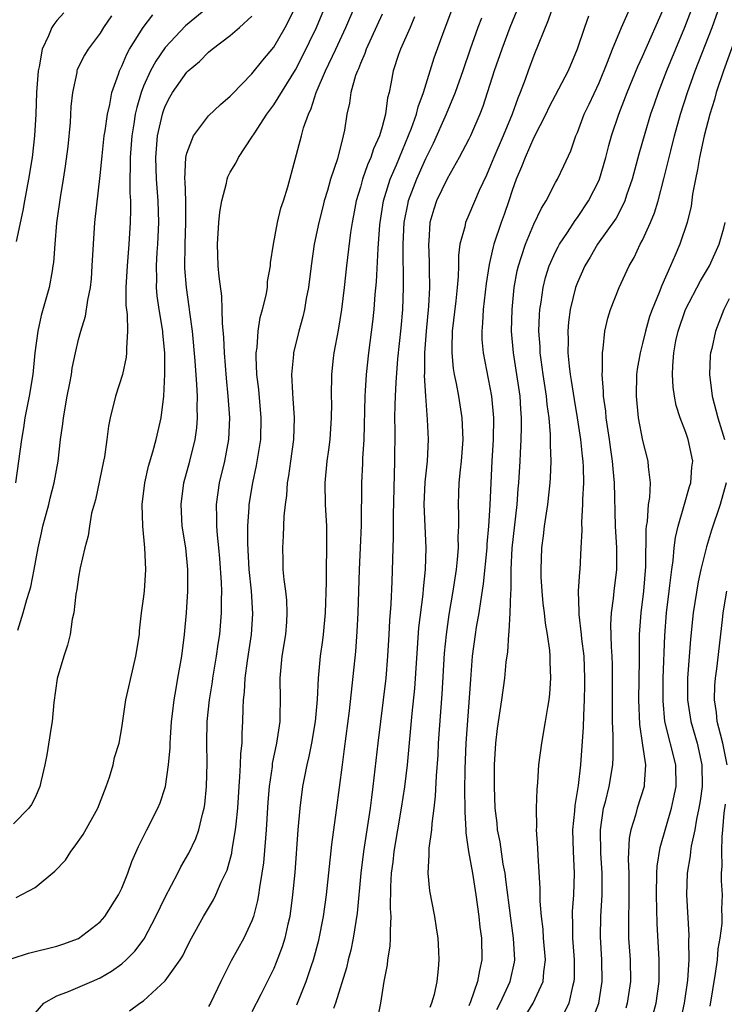
# Model space of a CAD drawing. Units: inches. Extents: x 2514000 to 2515961, y 1515000 to 1518000.
# Drawn here: x 2515312 to 2515377, y 1515089 to 1515180 of the extents above; entities that cross this region are included whole.
import ezdxf

# ---------------------------------------------------------------- set-up
doc = ezdxf.new("R2010")
doc.units = ezdxf.units.IN
doc.header["$MEASUREMENT"] = 0
doc.layers.add('LD25141515_2ft', color=71, linetype='Continuous')

msp = doc.modelspace()

# ---------------------------------------------------------------- linework, layer by layer
at = {"layer": 'LD25141515_2ft'}
for points, elevation in [([(2515357.99, 1515182.01), (2515356.777, 1515179), (2515356.027, 1515177), (2515355.34, 1515175), (2515354.28, 1515171.72), (2515354.004, 1515171), (2515353.151, 1515169), (2515353, 1515168.686), (2515352.116, 1515167), (2515351, 1515165.048), (2515350.011, 1515163), (2515349.754, 1515162.246), (2515349.393, 1515161), (2515349.301, 1515159.301), (2515349.266, 1515159), (2515349.345, 1515157.345), (2515349.339, 1515156.661), (2515349.377, 1515155), (2515349.285, 1515153.285), (2515349.057, 1515151), (2515348.913, 1515149), (2515348.9, 1515147.1), (2515348.887, 1515146.887), (2515348.984, 1515144.984), (2515349.162, 1515142.838), (2515349.244, 1515141), (2515349.146, 1515139), (2515348.939, 1515137.061), (2515348.843, 1515135), (2515349.024, 1515131), (2515348.955, 1515129), (2515348.771, 1515127.229), (2515348.739, 1515126.739), (2515348.367, 1515123.633), (2515347.981, 1515118.019), (2515347.737, 1515115.737), (2515347.294, 1515111), (2515347.047, 1515108.953), (2515346.75, 1515107), (2515346.091, 1515103), (2515345.985, 1515102.016), (2515345.847, 1515101), (2515345.767, 1515099.767), (2515345.745, 1515097.745), (2515345.805, 1515097), (2515345.725, 1515095.725), (2515345.753, 1515095), (2515345.719, 1515094.281), (2515345.497, 1515093), (2515345.466, 1515092.534), (2515345.167, 1515091), (2515344.854, 1515089), (2515344.538, 1515087.462)], 8246), ([(2515310.878, 1515093.122), (2515312.377, 1515093.623), (2515315, 1515094.266), (2515315.547, 1515094.453), (2515317, 1515094.99), (2515319, 1515096.525), (2515319.416, 1515097), (2515320.703, 1515099), (2515321, 1515099.606), (2515321.56, 1515101), (2515321.93, 1515102.07), (2515322.549, 1515103.451), (2515323.288, 1515105), (2515324.306, 1515107), (2515324.52, 1515107.48), (2515325, 1515108.893), (2515325.029, 1515109), (2515325.307, 1515111), (2515325.441, 1515112.559), (2515325.445, 1515113), (2515325.473, 1515113.473), (2515325.589, 1515115), (2515325.681, 1515115.681), (2515325.829, 1515117), (2515326.022, 1515118.021), (2515326.176, 1515119), (2515326.532, 1515121), (2515326.789, 1515123), (2515326.952, 1515125), (2515327.077, 1515127), (2515327.091, 1515129), (2515326.891, 1515131), (2515326.576, 1515133), (2515326.454, 1515135), (2515326.721, 1515137), (2515327.279, 1515139), (2515327.768, 1515141), (2515327.916, 1515142.084), (2515327.985, 1515143), (2515327.947, 1515143.947), (2515327.965, 1515145), (2515327.919, 1515146.081), (2515327.763, 1515148.237), (2515327.504, 1515151), (2515327.27, 1515152.73), (2515327.22, 1515153.22), (2515326.955, 1515155), (2515326.811, 1515156.811), (2515326.829, 1515159), (2515326.897, 1515161), (2515326.884, 1515163), (2515326.835, 1515164.835), (2515326.82, 1515165), (2515326.913, 1515167), (2515327, 1515167.402), (2515327.604, 1515169), (2515329, 1515170.848), (2515330.104, 1515171.896), (2515331, 1515172.653), (2515331.157, 1515172.843), (2515333, 1515174.709), (2515334.006, 1515175.995), (2515335, 1515177.174), (2515336.07, 1515179), (2515337.066, 1515181)], 8260), ([(2515330.135, 1515181.865), (2515326.858, 1515179.142), (2515325, 1515177.155), (2515324.118, 1515175.882), (2515323.642, 1515175), (2515323, 1515173.594), (2515322.767, 1515173), (2515322.37, 1515171.63), (2515322.241, 1515171), (2515322.109, 1515170.109), (2515321.921, 1515169), (2515321.758, 1515167), (2515321.781, 1515166.219), (2515321.747, 1515165), (2515321.74, 1515163.739), (2515321.794, 1515163), (2515321.81, 1515162.19), (2515321.765, 1515161), (2515321.636, 1515159), (2515321.481, 1515157), (2515321.382, 1515155), (2515321.37, 1515153.37), (2515321.477, 1515152.523), (2515321.507, 1515151), (2515321.418, 1515149.418), (2515321.44, 1515149), (2515321.398, 1515148.602), (2515321.051, 1515147), (2515320.418, 1515145), (2515319.921, 1515143), (2515319.775, 1515142.225), (2515319.623, 1515141), (2515319.391, 1515139.391), (2515319.315, 1515139), (2515318.557, 1515135.443), (2515318.21, 1515134.21), (2515318.007, 1515133), (2515317.9, 1515132.1), (2515317.594, 1515131), (2515317.166, 1515129.166), (2515317, 1515128.312), (2515316.836, 1515127.164), (2515316.745, 1515126.745), (2515316.559, 1515125), (2515316.414, 1515124.414), (2515316.23, 1515123), (2515315.985, 1515122.015), (2515315.647, 1515121), (2515315.031, 1515118.969), (2515314.729, 1515116.729), (2515314.566, 1515115), (2515314.467, 1515114.467), (2515314.083, 1515111.917), (2515313.899, 1515111), (2515313.552, 1515109.552), (2515313.447, 1515109), (2515313, 1515107.989), (2515312.674, 1515107.326), (2515312.411, 1515107), (2515311, 1515105.548)], 8264), ([(2515313, 1515088.099), (2515313.812, 1515089), (2515315, 1515089.692), (2515316.075, 1515090.075), (2515318.224, 1515091), (2515319, 1515091.35), (2515320.041, 1515091.959), (2515321, 1515092.648), (2515321.403, 1515093), (2515322.194, 1515093.806), (2515323.051, 1515094.95), (2515324.136, 1515097), (2515325, 1515098.802), (2515326.153, 1515101), (2515326.43, 1515101.57), (2515327.167, 1515102.833), (2515327.812, 1515104.188), (2515328.097, 1515105), (2515328.43, 1515106.43), (2515328.598, 1515107), (2515328.653, 1515107.347), (2515328.816, 1515109), (2515328.857, 1515111.143), (2515328.831, 1515113), (2515328.878, 1515115), (2515329.085, 1515117), (2515329.358, 1515118.642), (2515329.4, 1515119), (2515329.74, 1515121), (2515329.888, 1515122.112), (2515330.026, 1515123), (2515330.188, 1515125), (2515330.179, 1515126.179), (2515330.206, 1515127), (2515330.191, 1515127.808), (2515330.034, 1515130.034), (2515329.954, 1515131), (2515329.816, 1515132.184), (2515329.761, 1515133), (2515329.771, 1515133.771), (2515329.72, 1515135), (2515330.017, 1515137), (2515330.504, 1515139), (2515330.865, 1515141), (2515330.947, 1515143), (2515330.808, 1515145), (2515330.647, 1515146.647), (2515330.461, 1515149), (2515330.4, 1515150.4), (2515330.269, 1515151.731), (2515330.256, 1515153), (2515330.216, 1515154.216), (2515329.969, 1515156.031), (2515329.881, 1515157), (2515329.809, 1515159), (2515329.955, 1515161), (2515330.045, 1515161.955), (2515330.22, 1515163), (2515330.647, 1515164.647), (2515330.7, 1515165), (2515330.772, 1515165.228), (2515331, 1515165.642), (2515331.507, 1515166.493), (2515331.754, 1515167), (2515333, 1515168.868), (2515333.189, 1515169.189), (2515334.366, 1515171), (2515335, 1515171.855), (2515337, 1515175.099), (2515337.661, 1515176.339), (2515338.943, 1515179), (2515339.766, 1515181)], 8258), ([(2515321.697, 1515088.304), (2515322.652, 1515089), (2515323, 1515089.235), (2515325, 1515091.071), (2515326.381, 1515093), (2515326.618, 1515093.382), (2515327, 1515094.181), (2515327.434, 1515095), (2515328.534, 1515097), (2515329.451, 1515098.549), (2515329.669, 1515099), (2515330.171, 1515100.171), (2515330.712, 1515101.288), (2515331.144, 1515102.856), (2515331.186, 1515103.186), (2515331.488, 1515105), (2515331.526, 1515105.525), (2515331.679, 1515107), (2515331.81, 1515109), (2515331.892, 1515109.892), (2515331.944, 1515111), (2515331.968, 1515112.032), (2515332.08, 1515113), (2515332.092, 1515113.908), (2515332.164, 1515115), (2515332.174, 1515116.174), (2515332.216, 1515117), (2515332.303, 1515117.697), (2515332.365, 1515119), (2515332.584, 1515120.584), (2515332.952, 1515123), (2515333.072, 1515124.928), (2515332.95, 1515127.05), (2515332.749, 1515129), (2515332.601, 1515131.399), (2515332.619, 1515133), (2515332.747, 1515134.747), (2515332.751, 1515135), (2515333.068, 1515137), (2515333.416, 1515138.584), (2515333.809, 1515141), (2515333.859, 1515143), (2515333.615, 1515145.615), (2515333.461, 1515147), (2515333.386, 1515148.614), (2515333.394, 1515149), (2515333.466, 1515149.466), (2515333.555, 1515151), (2515333.74, 1515152.26), (2515333.96, 1515153), (2515334.303, 1515154.303), (2515334.418, 1515155), (2515334.442, 1515155.558), (2515334.709, 1515157), (2515334.715, 1515157.285), (2515334.973, 1515159), (2515335.355, 1515161), (2515335.668, 1515162.332), (2515335.899, 1515163), (2515336.29, 1515164.29), (2515337.566, 1515169), (2515337.753, 1515169.753), (2515338.195, 1515171), (2515338.471, 1515171.529), (2515338.919, 1515173), (2515339.791, 1515175), (2515340.729, 1515177), (2515341.642, 1515179), (2515342.5, 1515181)], 8256), ([(2515360.817, 1515181.183), (2515360.323, 1515179.677), (2515359, 1515176.414), (2515358.474, 1515175), (2515358.19, 1515174.19), (2515357.734, 1515173), (2515357.513, 1515172.487), (2515356.99, 1515171), (2515356.154, 1515169), (2515355.285, 1515167), (2515355, 1515166.261), (2515354.616, 1515165.384), (2515353.951, 1515163.951), (2515353, 1515161.705), (2515352.678, 1515161), (2515352.617, 1515160.617), (2515352.176, 1515159), (2515352.035, 1515157.965), (2515352.036, 1515157), (2515352.015, 1515156.015), (2515351.924, 1515155), (2515351.794, 1515153.794), (2515351.463, 1515151), (2515351.412, 1515149.412), (2515351.425, 1515149), (2515351.555, 1515147.555), (2515351.651, 1515147), (2515351.827, 1515146.173), (2515352.034, 1515145), (2515352.353, 1515143), (2515352.44, 1515141), (2515352.299, 1515139), (2515352.197, 1515138.197), (2515352.086, 1515137), (2515352.035, 1515136.035), (2515352.001, 1515135), (2515352.048, 1515134.048), (2515352.044, 1515133), (2515351.987, 1515132.013), (2515352.007, 1515131), (2515351.92, 1515129.92), (2515351.814, 1515129), (2515351.518, 1515127), (2515351.158, 1515124.842), (2515350.891, 1515123), (2515350.723, 1515121.277), (2515350.494, 1515117.506), (2515350.252, 1515114.252), (2515350.174, 1515113), (2515350.124, 1515111.876), (2515349.974, 1515109.974), (2515349.899, 1515108.101), (2515349.766, 1515107), (2515349.568, 1515105.568), (2515349.541, 1515105), (2515349.301, 1515103.302), (2515349.297, 1515103), (2515349.32, 1515102.68), (2515349.201, 1515101), (2515349.371, 1515099.371), (2515349.836, 1515097), (2515349.968, 1515095.968), (2515350.122, 1515095), (2515350.191, 1515093.809), (2515350.221, 1515093), (2515350.18, 1515092.18), (2515350.036, 1515091), (2515349.812, 1515089.812), (2515349.565, 1515089), (2515349.389, 1515088.611)], 8244), ([(2515355.583, 1515088.417), (2515355.886, 1515089), (2515356.811, 1515091), (2515357.204, 1515092.796), (2515357.233, 1515093), (2515357.122, 1515095), (2515356.859, 1515096.859), (2515356.419, 1515100.419), (2515356.33, 1515101), (2515356.168, 1515101.832), (2515355.876, 1515103.876), (2515355.651, 1515105), (2515355.601, 1515105.601), (2515355.43, 1515107), (2515355.351, 1515109), (2515355.37, 1515111), (2515355.489, 1515113), (2515355.643, 1515114.357), (2515356.048, 1515117), (2515356.324, 1515119), (2515356.45, 1515120.45), (2515356.577, 1515121.423), (2515356.671, 1515123), (2515356.72, 1515123.28), (2515356.812, 1515125), (2515356.856, 1515126.856), (2515356.885, 1515127.115), (2515356.898, 1515129), (2515356.988, 1515130.989), (2515357.442, 1515135), (2515357.546, 1515136.454), (2515357.603, 1515137), (2515357.718, 1515139), (2515357.744, 1515139.744), (2515357.828, 1515141), (2515357.863, 1515142.137), (2515357.861, 1515143), (2515357.792, 1515143.792), (2515357.717, 1515145), (2515357.422, 1515147), (2515357.102, 1515149), (2515356.925, 1515151), (2515356.978, 1515153), (2515357.183, 1515155), (2515357.453, 1515156.548), (2515357.559, 1515157), (2515357.86, 1515157.86), (2515358.207, 1515159), (2515359, 1515160.843), (2515359.685, 1515162.316), (2515360.127, 1515163), (2515361, 1515164.693), (2515361.173, 1515165), (2515361.764, 1515166.236), (2515362.389, 1515167.611), (2515362.866, 1515169), (2515363, 1515169.308), (2515363.632, 1515171), (2515364.083, 1515171.917), (2515365, 1515173.903), (2515365.789, 1515175.789), (2515366.251, 1515177), (2515367.067, 1515179), (2515368.267, 1515181.733)], 8240), ([(2515358.186, 1515087.814), (2515358.939, 1515089), (2515359.847, 1515091), (2515359.898, 1515091.898), (2515360.048, 1515093), (2515359.888, 1515095), (2515359.838, 1515095.838), (2515359.685, 1515097), (2515359.567, 1515098.433), (2515359.586, 1515099.586), (2515359.372, 1515102.628), (2515359.346, 1515103.346), (2515359.234, 1515105), (2515359.251, 1515105.251), (2515359.226, 1515107), (2515359.284, 1515108.716), (2515359.351, 1515109.351), (2515359.463, 1515111), (2515359.71, 1515113), (2515360.067, 1515115), (2515360.268, 1515116.268), (2515360.407, 1515117), (2515360.47, 1515117.53), (2515360.569, 1515119), (2515360.488, 1515120.488), (2515360.493, 1515121), (2515360.459, 1515121.541), (2515360.247, 1515123), (2515360.05, 1515124.05), (2515359.963, 1515125), (2515359.859, 1515125.859), (2515359.748, 1515127), (2515359.668, 1515128.332), (2515359.649, 1515129), (2515359.72, 1515131), (2515359.878, 1515132.122), (2515359.967, 1515133), (2515360.276, 1515135), (2515360.507, 1515137), (2515360.536, 1515137.464), (2515360.579, 1515139), (2515360.517, 1515140.517), (2515360.533, 1515141.467), (2515360.403, 1515143), (2515360.225, 1515144.225), (2515360.161, 1515145), (2515359.851, 1515147), (2515359.658, 1515148.342), (2515359.579, 1515149), (2515359.564, 1515149.564), (2515359.459, 1515151), (2515359.513, 1515152.487), (2515359.554, 1515153), (2515359.674, 1515153.674), (2515359.854, 1515155), (2515360.074, 1515155.926), (2515360.413, 1515157), (2515361, 1515158.301), (2515361.231, 1515158.77), (2515361.359, 1515159), (2515362.078, 1515160.078), (2515362.792, 1515161.208), (2515363, 1515161.478), (2515364.039, 1515163), (2515365, 1515164.914), (2515365.037, 1515165), (2515365.618, 1515167), (2515365.902, 1515168.098), (2515366.156, 1515169), (2515366.829, 1515171), (2515367.601, 1515173), (2515368.589, 1515175.411), (2515369, 1515176.307), (2515371.053, 1515181)], 8238), ([(2515373.651, 1515181), (2515372.887, 1515179), (2515372.035, 1515177), (2515371.213, 1515175), (2515370.44, 1515173), (2515370.081, 1515171.92), (2515369.755, 1515171), (2515369.213, 1515169.213), (2515368.677, 1515167.323), (2515368.048, 1515165), (2515367.542, 1515163.542), (2515367.371, 1515163), (2515367.267, 1515162.733), (2515366.577, 1515161.423), (2515364.872, 1515159), (2515364.183, 1515157.817), (2515363.68, 1515157), (2515363, 1515155.479), (2515362.822, 1515155), (2515362.346, 1515153), (2515362.191, 1515151.809), (2515362.122, 1515151), (2515362.149, 1515150.149), (2515362.134, 1515149), (2515362.242, 1515147.759), (2515362.338, 1515147), (2515362.437, 1515146.437), (2515362.696, 1515144.696), (2515362.993, 1515143), (2515363.298, 1515141), (2515363.45, 1515139.45), (2515363.508, 1515139), (2515363.541, 1515138.459), (2515363.564, 1515137), (2515363.475, 1515135.475), (2515363.479, 1515135), (2515363.376, 1515133.375), (2515363.4, 1515132.6), (2515363.335, 1515131), (2515363.225, 1515129), (2515363.196, 1515128.804), (2515363.081, 1515127), (2515363.137, 1515125.138), (2515363.13, 1515124.87), (2515363.36, 1515123), (2515363.392, 1515122.608), (2515363.584, 1515121), (2515363.673, 1515119), (2515363.672, 1515118.327), (2515363.643, 1515117), (2515363.553, 1515115.553), (2515363.531, 1515114.469), (2515363.288, 1515111), (2515363.078, 1515109.078), (2515362.759, 1515107.241), (2515362.724, 1515106.725), (2515362.547, 1515105), (2515362.599, 1515103), (2515362.711, 1515101), (2515362.648, 1515099), (2515362.534, 1515097.466), (2515362.528, 1515097), (2515362.555, 1515096.555), (2515362.563, 1515095), (2515362.704, 1515093), (2515362.704, 1515091.296), (2515362.688, 1515091), (2515362.555, 1515090.555), (2515362.204, 1515089), (2515361.819, 1515088.181)], 8236), ([(2515364.44, 1515087.56), (2515364.981, 1515089), (2515365.298, 1515091), (2515365.261, 1515093), (2515365.139, 1515095.139), (2515365.154, 1515097), (2515365.275, 1515099), (2515365.287, 1515101), (2515365.166, 1515102.834), (2515365.123, 1515105), (2515365.421, 1515107), (2515365.588, 1515107.587), (2515365.942, 1515109), (2515366.278, 1515111), (2515366.316, 1515111.684), (2515366.293, 1515113), (2515366.307, 1515113.693), (2515366.244, 1515115), (2515366.234, 1515116.234), (2515366.251, 1515119), (2515366.229, 1515120.229), (2515366.199, 1515121), (2515366.135, 1515121.865), (2515366.08, 1515123.92), (2515366.135, 1515125), (2515366.325, 1515126.325), (2515366.385, 1515127), (2515366.636, 1515129), (2515366.641, 1515131), (2515366.526, 1515133), (2515366.431, 1515137), (2515366.296, 1515138.296), (2515366.253, 1515139), (2515366.088, 1515140.088), (2515365.97, 1515141), (2515365.665, 1515143), (2515365.614, 1515143.615), (2515365.414, 1515145), (2515365.421, 1515145.421), (2515365.285, 1515147), (2515365.323, 1515147.323), (2515365.309, 1515149), (2515365.384, 1515149.384), (2515365.534, 1515151), (2515365.8, 1515152.2), (2515366.054, 1515153), (2515366.861, 1515155), (2515367.781, 1515157), (2515368.232, 1515157.768), (2515368.802, 1515159), (2515369, 1515159.373), (2515369.737, 1515161), (2515370.108, 1515161.892), (2515370.437, 1515163), (2515370.969, 1515165.031), (2515371.608, 1515167.609), (2515371.972, 1515169), (2515372.523, 1515171), (2515373.145, 1515173), (2515373.853, 1515175), (2515375.426, 1515179), (2515376.123, 1515181)], 8234), ([(2515315.661, 1515180.339), (2515315, 1515179.634), (2515314.718, 1515179.282), (2515314.545, 1515179), (2515314.237, 1515178.237), (2515313.638, 1515177), (2515313.366, 1515175.365), (2515313.275, 1515175), (2515313.139, 1515173), (2515313.059, 1515171), (2515312.945, 1515169), (2515312.723, 1515167), (2515312.405, 1515165), (2515312.029, 1515163), (2515311.879, 1515162.121), (2515311.261, 1515159.261)], 8270), ([(2515311.406, 1515123.406), (2515311.902, 1515125), (2515312.242, 1515126.242), (2515312.48, 1515127), (2515312.592, 1515127.408), (2515312.925, 1515129), (2515313.278, 1515131), (2515313.596, 1515132.403), (2515313.717, 1515133), (2515314.264, 1515135), (2515314.403, 1515135.597), (2515314.771, 1515137), (2515315.123, 1515139), (2515315.356, 1515141), (2515315.558, 1515142.442), (2515315.613, 1515143), (2515315.964, 1515145), (2515316.202, 1515146.202), (2515316.342, 1515147), (2515316.425, 1515147.575), (2515316.716, 1515149), (2515317, 1515150.204), (2515317.209, 1515151), (2515317.642, 1515152.358), (2515317.859, 1515153.859), (2515318.102, 1515155), (2515318.186, 1515155.814), (2515318.275, 1515157), (2515318.371, 1515159), (2515318.522, 1515161), (2515319, 1515165.351), (2515319.172, 1515167.172), (2515319.384, 1515169), (2515319.462, 1515169.462), (2515319.666, 1515171), (2515319.881, 1515171.881), (2515320.079, 1515173), (2515320.691, 1515174.691), (2515320.781, 1515175), (2515321, 1515175.438), (2515321.454, 1515176.546), (2515321.714, 1515177), (2515322.97, 1515179), (2515323.85, 1515180.15)], 8266), ([(2515345, 1515180.233), (2515343.536, 1515177), (2515343.405, 1515176.595), (2515343, 1515175.687), (2515342.81, 1515175.19), (2515342.716, 1515175), (2515342.552, 1515174.552), (2515342.128, 1515173), (2515341.993, 1515172.007), (2515341.759, 1515171), (2515341.526, 1515169.526), (2515341.419, 1515169), (2515340.872, 1515166.872), (2515340.247, 1515165), (2515339.954, 1515163.954), (2515339.659, 1515163), (2515339.536, 1515162.464), (2515339.16, 1515161), (2515338.745, 1515159), (2515338.459, 1515157), (2515338.208, 1515155), (2515338.002, 1515154.002), (2515337.837, 1515153), (2515337.687, 1515152.313), (2515337.315, 1515151), (2515336.833, 1515149), (2515336.829, 1515148.829), (2515336.644, 1515147), (2515336.72, 1515145.28), (2515336.771, 1515144.771), (2515336.901, 1515143), (2515336.831, 1515141), (2515336.538, 1515139), (2515336.361, 1515137.639), (2515336.236, 1515137), (2515336.176, 1515135.824), (2515336.051, 1515135), (2515335.939, 1515133.939), (2515335.884, 1515132.116), (2515335.798, 1515131), (2515335.85, 1515129.85), (2515335.853, 1515129), (2515335.927, 1515128.073), (2515336.081, 1515127), (2515336.166, 1515126.166), (2515336.221, 1515125), (2515336.173, 1515124.173), (2515336.08, 1515123), (2515335.766, 1515121), (2515335.573, 1515119), (2515335.593, 1515117), (2515335.582, 1515115.582), (2515335.557, 1515115), (2515335.264, 1515113), (2515334.873, 1515111.126), (2515334.845, 1515110.845), (2515334.583, 1515109), (2515334.465, 1515107.535), (2515334.306, 1515105), (2515334.23, 1515104.23), (2515334.052, 1515101.948), (2515333.915, 1515101), (2515333.684, 1515099.684), (2515333.604, 1515099), (2515333.522, 1515098.478), (2515333.136, 1515097), (2515333, 1515096.616), (2515332.258, 1515095), (2515331.093, 1515092.906), (2515330.133, 1515091), (2515329.162, 1515089), (2515329, 1515088.714)], 8254), ([(2515337.136, 1515088.864), (2515337.997, 1515091), (2515338.494, 1515092.494), (2515338.677, 1515093), (2515339.172, 1515094.828), (2515339.592, 1515097), (2515339.859, 1515099), (2515340.358, 1515103.642), (2515340.802, 1515106.802), (2515341.331, 1515111), (2515341.541, 1515112.459), (2515341.985, 1515115.985), (2515342.566, 1515121.434), (2515342.701, 1515123.299), (2515342.783, 1515125), (2515342.925, 1515129), (2515343.018, 1515131), (2515343.089, 1515133.089), (2515343.135, 1515137), (2515343.225, 1515138.775), (2515343.233, 1515139.233), (2515343.328, 1515141), (2515343.441, 1515145), (2515343.479, 1515145.478), (2515343.555, 1515147), (2515343.762, 1515149), (2515344.146, 1515151.854), (2515344.273, 1515153), (2515344.366, 1515154.366), (2515344.475, 1515155.525), (2515344.62, 1515158.62), (2515344.791, 1515160.791), (2515344.812, 1515161), (2515345.137, 1515163), (2515345.755, 1515165), (2515346.315, 1515166.314), (2515347.698, 1515169.698), (2515348.163, 1515171), (2515348.311, 1515171.689), (2515348.824, 1515173), (2515349.812, 1515176.188), (2515350.731, 1515178.731), (2515351.423, 1515180.577)], 8250), ([(2515320.058, 1515180.059), (2515319.316, 1515179), (2515319, 1515178.473), (2515317.888, 1515177), (2515317.552, 1515176.448), (2515316.893, 1515175.107), (2515316.856, 1515175), (2515316.835, 1515174.835), (2515316.434, 1515173), (2515316.295, 1515171.705), (2515316.24, 1515170.239), (2515316.02, 1515168.02), (2515315.781, 1515166.219), (2515315.596, 1515165), (2515315.312, 1515163.312), (2515314.976, 1515160.976), (2515314.806, 1515159), (2515314.688, 1515157.312), (2515314.647, 1515157), (2515314.559, 1515156.559), (2515314.302, 1515155), (2515313.566, 1515152.434), (2515313.243, 1515151), (2515312.987, 1515149), (2515312.785, 1515147), (2515312.455, 1515145), (2515312.069, 1515143), (2515311.928, 1515142.072), (2515311.741, 1515141), (2515311.191, 1515137)], 8268), ([(2515311.242, 1515098.757), (2515313, 1515099.669), (2515314.826, 1515101.173), (2515315.796, 1515102.204), (2515316.3, 1515103), (2515316.612, 1515103.388), (2515317.44, 1515104.56), (2515318.776, 1515107), (2515319.556, 1515109), (2515319.856, 1515109.856), (2515320.184, 1515111), (2515320.334, 1515111.666), (2515320.739, 1515113), (2515321, 1515114.417), (2515321.369, 1515117), (2515322.06, 1515120.06), (2515322.301, 1515121), (2515322.615, 1515123), (2515322.642, 1515123.358), (2515322.826, 1515125), (2515323, 1515126.302), (2515323.078, 1515127), (2515323.22, 1515129), (2515323.127, 1515131), (2515322.922, 1515133), (2515322.87, 1515135), (2515323.113, 1515137), (2515323.467, 1515138.533), (2515323.869, 1515139.869), (2515324.17, 1515141), (2515324.619, 1515143), (2515324.871, 1515145), (2515324.971, 1515147.029), (2515324.955, 1515149), (2515324.788, 1515150.788), (2515324.78, 1515151), (2515324.443, 1515153), (2515324.255, 1515154.255), (2515324.19, 1515155), (2515324.215, 1515155.785), (2515324.189, 1515157), (2515324.263, 1515158.263), (2515324.324, 1515159), (2515324.405, 1515161), (2515324.341, 1515163), (2515324.186, 1515165), (2515324.124, 1515167), (2515324.185, 1515167.815), (2515324.301, 1515169), (2515324.736, 1515171), (2515324.796, 1515171.204), (2515325, 1515171.744), (2515325.423, 1515172.577), (2515325.671, 1515173), (2515327, 1515174.878), (2515327.127, 1515175), (2515328.149, 1515175.851), (2515329, 1515176.729), (2515329.332, 1515177), (2515331, 1515178.259), (2515331.862, 1515179), (2515333, 1515180.033)], 8262), ([(2515347.984, 1515179.984), (2515347.578, 1515179), (2515346.69, 1515177), (2515346.514, 1515176.514), (2515346.013, 1515175), (2515345.808, 1515173.808), (2515345.644, 1515173), (2515345.507, 1515172.493), (2515345.32, 1515171), (2515345, 1515169.841), (2515344.753, 1515169), (2515344.203, 1515167.797), (2515343.962, 1515167), (2515343.662, 1515166.338), (2515343.201, 1515165), (2515343, 1515164.283), (2515342.611, 1515163), (2515342.36, 1515161.64), (2515342.221, 1515161), (2515342.078, 1515160.078), (2515341.71, 1515157), (2515341.492, 1515155), (2515341.244, 1515153), (2515340.933, 1515151.067), (2515340.552, 1515149), (2515340.487, 1515148.487), (2515340.318, 1515147), (2515340.292, 1515145), (2515340.316, 1515144.316), (2515340.313, 1515143), (2515340.183, 1515141), (2515340.042, 1515140.042), (2515339.911, 1515139), (2515339.717, 1515137), (2515339.748, 1515135), (2515339.858, 1515133), (2515339.875, 1515131), (2515339.829, 1515129), (2515339.835, 1515127.835), (2515339.759, 1515125), (2515339.573, 1515123), (2515339.514, 1515122.486), (2515339.299, 1515121), (2515339.105, 1515119), (2515339.005, 1515117.005), (2515338.834, 1515115), (2515338.5, 1515113), (2515338.245, 1515111.755), (2515338.057, 1515111), (2515337.657, 1515109), (2515337.403, 1515107), (2515337.235, 1515105), (2515336.936, 1515101.064), (2515336.748, 1515099), (2515336.482, 1515097), (2515336.313, 1515096.313), (2515336.036, 1515095), (2515335.792, 1515094.208), (2515335.241, 1515092.759), (2515335, 1515092.221), (2515333.826, 1515089.826), (2515333, 1515088.2)], 8252), ([(2515354.154, 1515179.846), (2515353.821, 1515179), (2515353.118, 1515177), (2515352.446, 1515175), (2515351.743, 1515173), (2515350.916, 1515171), (2515349.7, 1515168.3), (2515349, 1515166.883), (2515348.178, 1515165), (2515347.411, 1515163), (2515347.333, 1515162.667), (2515347.012, 1515161), (2515346.922, 1515159), (2515346.946, 1515155), (2515346.877, 1515153), (2515346.725, 1515151.275), (2515346.427, 1515148.427), (2515346.253, 1515146.253), (2515346.191, 1515145), (2515346.158, 1515144.158), (2515346.146, 1515143), (2515346.164, 1515141.837), (2515346.141, 1515139), (2515346.004, 1515134.004), (2515346.025, 1515131.975), (2515345.893, 1515127.893), (2515345.796, 1515125.796), (2515345.682, 1515124.318), (2515345.626, 1515123), (2515345.507, 1515121), (2515345.339, 1515119), (2515344.594, 1515113), (2515344.152, 1515109), (2515344.007, 1515107.994), (2515343.89, 1515107), (2515343.294, 1515103), (2515343.048, 1515101), (2515342.692, 1515097.308), (2515342.343, 1515095), (2515342.114, 1515093.886), (2515341.881, 1515093), (2515341.717, 1515092.283), (2515340.706, 1515089), (2515340.509, 1515088.509)], 8248), ([(2515364.043, 1515180.043), (2515363.658, 1515179), (2515362.996, 1515177), (2515362.144, 1515175), (2515360.379, 1515171.621), (2515360.092, 1515171), (2515359, 1515168.837), (2515358.175, 1515167), (2515357.856, 1515166.144), (2515357.368, 1515165), (2515357, 1515163.959), (2515356.694, 1515163), (2515356.259, 1515161.74), (2515355.986, 1515161), (2515355.301, 1515159), (2515355.232, 1515158.768), (2515355, 1515157.694), (2515354.861, 1515157.139), (2515354.605, 1515155.395), (2515354.327, 1515153), (2515354.26, 1515151.74), (2515354.181, 1515151), (2515354.206, 1515150.206), (2515354.304, 1515149), (2515355.078, 1515145), (2515355.257, 1515143), (2515355.237, 1515141), (2515355.112, 1515139), (2515355.007, 1515136.993), (2515354.931, 1515134.931), (2515354.811, 1515133), (2515354.655, 1515131.345), (2515354.639, 1515131), (2515354.324, 1515127.676), (2515354.057, 1515126.057), (2515353.914, 1515125), (2515353.681, 1515123.681), (2515353.577, 1515123), (2515353.313, 1515121), (2515353.132, 1515118.868), (2515352.72, 1515113), (2515352.633, 1515110.633), (2515352.603, 1515108.603), (2515352.63, 1515107), (2515352.614, 1515106.615), (2515352.716, 1515105), (2515352.713, 1515104.713), (2515352.971, 1515103), (2515353.327, 1515101), (2515353.652, 1515099), (2515353.917, 1515097), (2515354.021, 1515096.021), (2515354.155, 1515095), (2515354.196, 1515093), (2515353.963, 1515092.037), (2515353.787, 1515091), (2515353.145, 1515089.145), (2515353, 1515088.771)], 8242), ([(2515377.933, 1515179), (2515376.481, 1515175), (2515375.812, 1515173), (2515375.635, 1515172.364), (2515375.22, 1515171), (2515374.703, 1515169), (2515374.259, 1515167), (2515374.092, 1515165.908), (2515373.883, 1515165), (2515373.628, 1515163.628), (2515373.489, 1515162.51), (2515373.129, 1515161), (2515372.458, 1515159), (2515372.006, 1515157.994), (2515371.598, 1515157), (2515370.792, 1515155.208), (2515370.55, 1515154.55), (2515369.894, 1515153), (2515369.66, 1515152.34), (2515369.273, 1515151), (2515369, 1515149.848), (2515368.779, 1515149), (2515368.519, 1515147.481), (2515368.465, 1515147), (2515368.415, 1515145), (2515368.615, 1515143), (2515369, 1515140.906), (2515369.496, 1515139), (2515369.515, 1515138.485), (2515369.702, 1515137), (2515369.641, 1515135.641), (2515369.534, 1515135), (2515369.426, 1515133.426), (2515369.348, 1515133), (2515369.313, 1515132.687), (2515369.293, 1515129.293), (2515369.089, 1515127), (2515368.84, 1515125), (2515368.706, 1515123), (2515368.696, 1515120.697), (2515368.647, 1515117), (2515368.718, 1515114.718), (2515369, 1515112.807), (2515369.288, 1515111), (2515369.166, 1515109.166), (2515369.169, 1515109), (2515368.522, 1515107), (2515368.364, 1515106.364), (2515367.933, 1515105), (2515367.784, 1515104.216), (2515367.699, 1515102.301), (2515367.746, 1515101), (2515367.754, 1515099.754), (2515367.755, 1515098.246), (2515367.71, 1515097), (2515367.711, 1515095.711), (2515367.73, 1515095), (2515367.86, 1515093), (2515367.899, 1515091), (2515367.597, 1515089), (2515367.46, 1515088.54)], 8232), ([(2515370.002, 1515087.998), (2515370.252, 1515089), (2515370.546, 1515091), (2515370.558, 1515093), (2515370.359, 1515096.359), (2515370.341, 1515097.659), (2515370.297, 1515099), (2515370.322, 1515101), (2515370.355, 1515101.645), (2515370.621, 1515103.379), (2515371.696, 1515107), (2515371.858, 1515107.858), (2515372.105, 1515109), (2515372.068, 1515111), (2515371.075, 1515115), (2515370.9, 1515116.9), (2515370.925, 1515119), (2515371.065, 1515122.935), (2515371.221, 1515125), (2515371.456, 1515127), (2515371.535, 1515127.535), (2515371.698, 1515129), (2515371.831, 1515129.831), (2515371.93, 1515131), (2515372.038, 1515131.962), (2515372.287, 1515133), (2515372.831, 1515134.831), (2515373.342, 1515136.658), (2515373.456, 1515137), (2515373.565, 1515138.435), (2515373.639, 1515139), (2515373.218, 1515141), (2515373, 1515141.63), (2515372.473, 1515143), (2515372.122, 1515144.122), (2515371.949, 1515145), (2515371.835, 1515145.834), (2515371.782, 1515147), (2515371.793, 1515147.793), (2515371.908, 1515149), (2515372.087, 1515150.087), (2515372.285, 1515151), (2515372.965, 1515153), (2515374.369, 1515155.631), (2515375.182, 1515157), (2515376.074, 1515159), (2515376.495, 1515160.495), (2515376.631, 1515161)], 8230), ([(2515377, 1515153.975), (2515376.505, 1515153), (2515375.731, 1515151), (2515375.391, 1515149.391), (2515375.284, 1515149), (2515375.246, 1515148.754), (2515375.182, 1515147), (2515375.418, 1515145), (2515375.95, 1515143), (2515376.578, 1515141)], 8228), ([(2515376.723, 1515137), (2515376.154, 1515135), (2515375.368, 1515132.632), (2515374.903, 1515131.097), (2515374.385, 1515129), (2515374.136, 1515127.864), (2515373.687, 1515125), (2515373.423, 1515122.577), (2515373.159, 1515119), (2515373.147, 1515117), (2515373.454, 1515115), (2515374.039, 1515113), (2515374.489, 1515111), (2515374.499, 1515109), (2515374.324, 1515107.676), (2515374.212, 1515107), (2515373.99, 1515105.99), (2515373.84, 1515105), (2515373.504, 1515103.504), (2515373.433, 1515103), (2515373.398, 1515102.602), (2515373.12, 1515101), (2515373.065, 1515099), (2515373.275, 1515095.274), (2515373.25, 1515094.75), (2515373.269, 1515093), (2515373.148, 1515091.148), (2515372.835, 1515089), (2515372.411, 1515087)], 8228), ([(2515376.81, 1515111), (2515376.422, 1515113), (2515376.192, 1515113.808), (2515375.902, 1515115), (2515375.834, 1515115.834), (2515375.643, 1515117), (2515375.682, 1515118.318), (2515375.742, 1515119), (2515375.857, 1515119.857), (2515376.371, 1515124.371), (2515376.454, 1515125), (2515376.789, 1515127)], 8226), ([(2515375.253, 1515088.747), (2515375.744, 1515091.744), (2515375.908, 1515093), (2515375.983, 1515094.017), (2515376.174, 1515095), (2515376.346, 1515096.346), (2515376.357, 1515097), (2515376.335, 1515097.665), (2515376.368, 1515099), (2515376.299, 1515100.299), (2515376.298, 1515101), (2515376.363, 1515101.637), (2515376.32, 1515103), (2515376.338, 1515104.338), (2515376.423, 1515105), (2515376.532, 1515106.532), (2515376.647, 1515107.353)], 8226)]:
    msp.add_lwpolyline(points, dxfattribs=dict(at, elevation=elevation))

doc.saveas('drawing.dxf')
